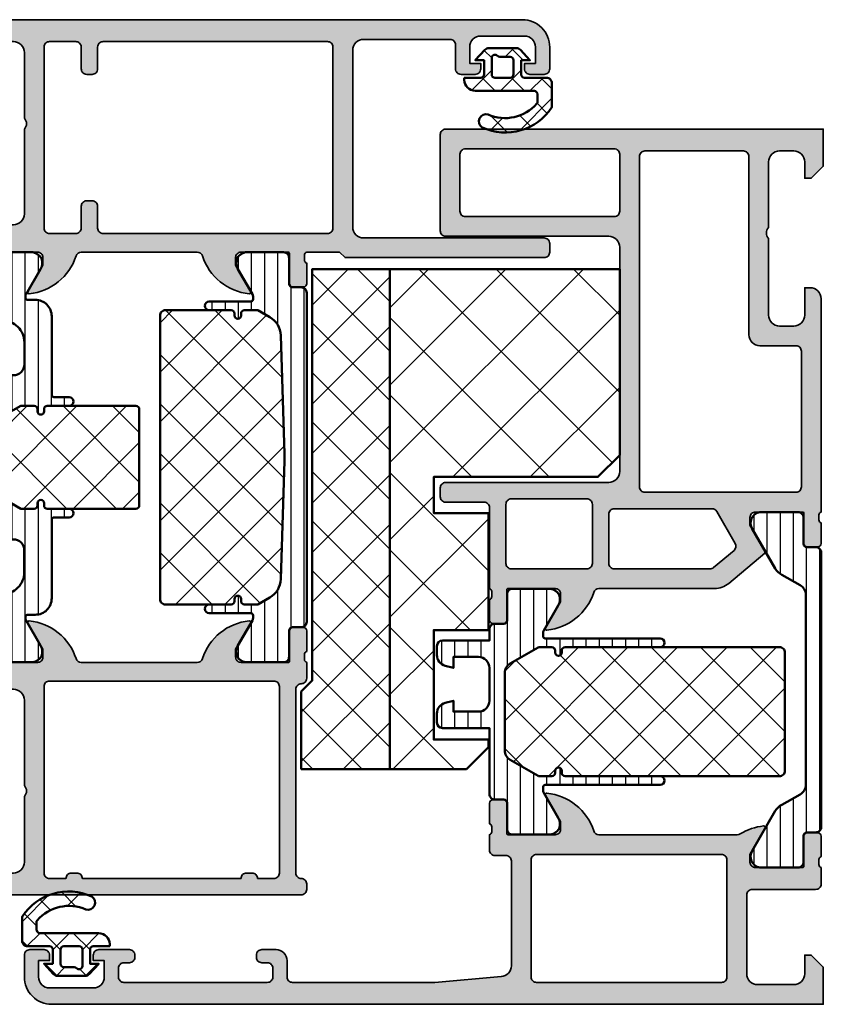
# Model space of a CAD drawing. Units: millimetres. Extents: x 119 to 10331, y 11388 to 12659.
# Drawn here: x 6130 to 6203, y 11846 to 11936 of the extents above; entities that cross this region are included whole.
import ezdxf

# ---------------------------------------------------------------- set-up
doc = ezdxf.new("R2010")
doc.units = ezdxf.units.MM
for name, color, linetype, lineweight in [('S03_AL_Kontur', 255, 'Continuous', 35), ('S04_AL_Schraffur', 253, 'Continuous', 25), ('S05_EPDM_Kontur', 31, 'Continuous', 50), ('S06_EPDM_Schraffur', 43, 'Continuous', 25), ('S07_Isolation_Kontur', 91, 'Continuous', 50), ('S08_Isolation_Schraffur', 103, 'Continuous', 25)]:
    doc.layers.add(name, color=color, linetype=linetype, lineweight=lineweight)
pattern_1 = [(45, (0, 0), (-2.26274, 2.26274), []), (135, (0, 0), (-2.26274, -2.26274), [])]

# ---------------------------------------------------------------- blocks, each defined once
blk = doc.blocks.new('224070_s')
at = {"layer": 'S06_EPDM_Schraffur'}
h = blk.add_hatch(dxfattribs=at)
h.set_pattern_fill('_USER', color=256, scale=1.9, angle=45, style=0, double=1, pattern_type=0)
h.set_pattern_definition([(45, (0, 0), (-1.3435, 1.3435), []), (135, (0, 0), (-1.3435, -1.3435), [])])
h.paths.add_polyline_path([(0, -1.3, 0.414211), (0.3, -1), (0.3, 0.3), (-0.5, 0.3), (0.376, 1.241, -0.208206), (0.742, 1.4), (3.258, 1.4, -0.208205), (3.624, 1.241), (4.5, 0.3), (3.7, 0.3), (3.7, -1, 0.414214), (4, -1.3), (5.5, -1.3), (5.5, -1.5, -0.414214), (4.5, -2.5), (-0.729, -2.5, 0.503586), (-1.2, -2.912), (-1.2, -3.573), (-1.128, -3.669, 0.32657), (3.325, -4.677, -0.870859), (3.872, -5.844, -0.372164), (-2.5, -4.009), (-2.5, -1.8, -0.414211), (-2, -1.3)])
h.paths.add_polyline_path([(1.3, -1.3, -0.414217), (1, -1), (1, 0.3, -0.414214), (1.3, 0.6), (2.251, 0.6, 0.214694), (2.475, 0.701, -0.690295), (3, 0.502), (3, -1, -0.41421), (2.7, -1.3)], flags=16)
at = {"layer": 'S05_EPDM_Kontur'}
for points in [[(5.5, -1.3), (4, -1.3, -0.414214), (3.7, -1), (3.7, 0.3), (4.5, 0.3), (3.624, 1.241, 0.208205), (3.258, 1.4), (0.742, 1.4, 0.208206), (0.376, 1.241), (-0.5, 0.3), (0.3, 0.3), (0.3, -1, -0.414211), (0, -1.3), (-2, -1.3, 0.414232), (-2.5, -1.8), (-2.5, -4.009, 0.372164), (3.872, -5.844, 0.870859), (3.325, -4.677, -0.32657), (-1.128, -3.669), (-1.2, -3.573), (-1.2, -2.912, -0.503586), (-0.729, -2.5), (4.5, -2.5, 0.414201), (5.5, -1.5)], [(1, -1, 0.414217), (1.3, -1.3), (2.7, -1.3, 0.41421), (3, -1), (3, 0.502, 0.6903), (2.475, 0.701, -0.214694), (2.251, 0.6), (1.3, 0.6, 0.414214), (1, 0.3)]]:
    blk.add_lwpolyline(points, format="xyb", close=True, dxfattribs=at)
blk = doc.blocks.new('431400_s')
at = {"layer": 'S04_AL_Schraffur'}
h = blk.add_hatch(color=256, dxfattribs=at)
h.paths.add_polyline_path([(30.5, -34.6, -0.414214), (31, -34.1), (34.5, -34.1, 0.414214), (35, -33.6), (35, -32.8, 0.414214), (34.5, -32.3), (19.6, -32.3, -0.414214), (18.6, -31.3), (18.6, -10.8, -0.414214), (19.6, -9.8), (34.5, -9.8, 0.414214), (35, -9.3), (35, -0.5, 0.414214), (34.5, 0), (0, 0), (0, -3.4), (1.1, -4.5), (1.7, -4.5), (1.7, -3, -0.414214), (2.7, -2), (4, -2, -0.414214), (5, -3), (5, -9, -0.4), (5, -10), (5, -17, -0.414214), (4, -18), (2.7, -18, -0.414214), (1.7, -17), (1.7, -14.5), (1.2, -14.5, 0.414214), (0.2, -15.5), (0.2, -35, -0.338212), (0.4, -35.273), (0.4, -35.727, -0.338181), (0.2, -36), (0.2, -37.88, 0.414214), (0.5, -38.18), (1.48, -38.18, 0.414214), (1.78, -37.88), (1.78, -35.1, -0.414214), (1.88, -35), (6.2, -35, -0.414214), (6.7, -35.5), (6.7, -36.2), (5.319, -38.593, 0.36397), (5.349, -38.768), (8.644, -41.532, 0.176327), (9.929, -42), (20.5, -42, -0.326134), (20.976, -42.348, 0.299201), (25.248, -45.799, 0.610538), (25.381, -45.593), (24, -43.2), (24, -42.5, -0.414214), (24.5, -42), (28.82, -42, -0.414214), (28.92, -42.1), (28.92, -44.88, 0.414214), (29.22, -45.18), (30.2, -45.18, 0.414214), (30.5, -44.88), (30.5, -43, -0.338181), (30.3, -42.727), (30.3, -42.273, -0.338212), (30.5, -42)])
h.paths.add_polyline_path([(28.5, -40.2), (21.6, -40.2, -0.414214), (21.1, -39.7), (21.1, -34.3, -0.414214), (21.6, -33.8), (28.5, -33.8, -0.414214), (29, -34.3), (29, -39.7, -0.414214)], flags=16)
h.paths.add_polyline_path([(19.1, -40.2), (10.35, -40.2, -0.176327), (10.028, -40.083), (8.153, -38.51, -0.36397), (8.041, -37.876), (9.731, -34.95, -0.267949), (10.164, -34.7), (19.1, -34.7, -0.414214), (19.6, -35.2), (19.6, -39.7, -0.414214)], flags=16)
h.paths.add_polyline_path([(16.3, -33.2), (2.5, -33.2, -0.414214), (2, -32.7), (2, -20.3, -0.414214), (2.5, -19.8), (5.8, -19.8, 0.414214), (6.8, -18.8), (6.8, -2.5, -0.414214), (7.3, -2), (16.3, -2, -0.414214), (16.8, -2.5), (16.8, -32.7, -0.414214)], flags=16)
h.paths.add_polyline_path([(19.1, -8, -0.414214), (18.6, -7.5), (18.6, -2.3, -0.414214), (19.1, -1.8), (32.7, -1.8, -0.414214), (33.2, -2.3), (33.2, -7.5, -0.414214), (32.7, -8)], flags=16)
for points in [[(0.2, -15.5, -0.414214), (1.2, -14.5), (1.7, -14.5), (1.7, -17, 0.414214), (2.7, -18), (4, -18, 0.414214), (5, -17), (5, -10, 0.4), (5, -9), (5, -3, 0.414214), (4, -2), (2.7, -2, 0.414214), (1.7, -3), (1.7, -4.5), (1.1, -4.5), (0, -3.4), (0, 0), (34.5, 0, -0.414214), (35, -0.5), (35, -9.3, -0.414214), (34.5, -9.8), (19.6, -9.8, 0.414214), (18.6, -10.8), (18.6, -31.3, 0.414214), (19.6, -32.3), (34.5, -32.3, -0.414214), (35, -32.8), (35, -33.6, -0.414214), (34.5, -34.1), (31, -34.1, 0.414214), (30.5, -34.6), (30.5, -42, 0.338212), (30.3, -42.273), (30.3, -42.727, 0.338181), (30.5, -43), (30.5, -44.88, -0.414214), (30.2, -45.18), (29.22, -45.18, -0.414214), (28.92, -44.88), (28.92, -42.1, 0.414214), (28.82, -42), (24.5, -42, 0.414214), (24, -42.5), (24, -43.2), (25.381, -45.593, -0.610538), (25.248, -45.799, -0.299201), (20.976, -42.348, 0.326134), (20.5, -42), (9.929, -42, -0.176327), (8.644, -41.532), (5.349, -38.768, -0.36397), (5.319, -38.593), (6.7, -36.2), (6.7, -35.5, 0.414214), (6.2, -35), (1.88, -35, 0.414214), (1.78, -35.1), (1.78, -37.88, -0.414214), (1.48, -38.18), (0.5, -38.18, -0.414214), (0.2, -37.88), (0.2, -36, 0.338181), (0.4, -35.727), (0.4, -35.273, 0.338212), (0.2, -35)], [(6.8, -18.8, -0.414214), (5.8, -19.8), (2.5, -19.8, 0.414214), (2, -20.3), (2, -32.7, 0.414214), (2.5, -33.2), (16.3, -33.2, 0.414214), (16.8, -32.7), (16.8, -2.5, 0.414214), (16.3, -2), (7.3, -2, 0.414214), (6.8, -2.5)], [(19.1, -8, -0.414214), (18.6, -7.5), (18.6, -2.3, -0.414214), (19.1, -1.8), (32.7, -1.8, -0.414214), (33.2, -2.3), (33.2, -7.5, -0.414214), (32.7, -8)], [(28.5, -33.8), (21.6, -33.8, 0.414214), (21.1, -34.3), (21.1, -39.7, 0.414214), (21.6, -40.2), (28.5, -40.2, 0.414214), (29, -39.7), (29, -34.3, 0.414214)], [(19.1, -34.7), (10.164, -34.7, 0.267949), (9.731, -34.95), (8.041, -37.876, 0.36397), (8.153, -38.51), (10.028, -40.083, 0.176327), (10.35, -40.2), (19.1, -40.2, 0.414214), (19.6, -39.7), (19.6, -35.2, 0.414214)]]:
    blk.add_lwpolyline(points, format="xyb", close=True)
blk = doc.blocks.new('431410_s')
at = {"layer": 'S04_AL_Schraffur'}
h = blk.add_hatch(color=256, dxfattribs=at)
h.paths.add_polyline_path([(29, 13.6), (30, 13.6, 0.414214), (30.5, 14.1), (30.5, 15.5, -0.338212), (30.3, 15.773), (30.3, 16.227, -0.338181), (30.5, 16.5), (30.5, 18.38, 0.414214), (30.2, 18.68), (29.22, 18.68, 0.414214), (28.92, 18.38), (28.92, 15.6, -0.414214), (28.82, 15.5), (24.5, 15.5, -0.414214), (24, 16), (24, 16.7), (25.381, 19.093, 0.610538), (25.248, 19.299, 0.299201), (20.976, 15.848, -0.326134), (20.5, 15.5), (7.856, 15.5, -0.139458), (7.593, 15.575, 0.114528), (5.452, 16.299, 0.610538), (5.319, 16.093), (6.7, 13.7), (6.7, 13, -0.414214), (6.2, 12.5), (1.88, 12.5, -0.414214), (1.78, 12.6), (1.78, 15.38, 0.414214), (1.48, 15.68), (0.5, 15.68, 0.414214), (0.2, 15.38), (0.2, 13.5, -0.338181), (0.4, 13.227), (0.4, 12.773, -0.338212), (0.2, 12.5), (0.2, 11, 0.414214), (0.7, 10.5), (6.5, 10.5, -0.414214), (7, 10), (7, 2.8, -0.414214), (6, 1.8), (2.7, 1.8, -0.414214), (1.7, 2.8), (1.7, 4.5), (1.1, 4.5), (0, 3.4), (0, 0), (70.5, 0, 0.414214), (73, 2.5), (73, 4.5, 0.414214), (72.5, 5), (71.2, 5, 0.414214), (70.7, 4.5), (70.7, 4), (71.7, 4), (71.7, 2.5, -0.414214), (70.7, 1.5), (66.7, 1.5, -0.414214), (65.7, 2.5), (65.7, 4), (66.7, 4), (66.7, 4.5, 0.414214), (66.2, 5), (63.4, 5, 0.414214), (62.9, 4.5), (62.9, 4.3, 0.414214), (63.4, 3.8), (63.9, 3.8, -0.414214), (64.4, 3.3), (64.4, 2.5, -0.414214), (63.9, 2), (50.8, 2, -0.414214), (50.3, 2.5), (50.3, 3.3, -0.414214), (50.8, 3.8), (51.3, 3.8, 0.414214), (51.8, 4.3), (51.8, 4.5, 0.414214), (51.3, 5), (50, 5, 0.414214), (49, 4), (49, 2.5, -0.414214), (48.5, 2), (35.5, 2), (29.429, 2.535, -0.393428), (28.5, 3.532), (28.5, 13.1, -0.414214)])
h.paths.add_polyline_path([(26.7, 13.2), (26.7, 2.5, -0.414214), (26.2, 2), (9.3, 2, -0.414214), (8.8, 2.5), (8.8, 13.2, -0.414214), (9.3, 13.7), (26.2, 13.7, -0.414214)], flags=16)
blk.add_lwpolyline([(70.5, 0, 0.414214), (73, 2.5), (73, 4.5, 0.414214), (72.5, 5), (71.2, 5, 0.414214), (70.7, 4.5), (70.7, 4), (71.7, 4), (71.7, 2.5, -0.414214), (70.7, 1.5), (66.7, 1.5, -0.414214), (65.7, 2.5), (65.7, 4), (66.7, 4), (66.7, 4.5, 0.414214), (66.2, 5), (63.4, 5, 0.414214), (62.9, 4.5), (62.9, 4.3, 0.414214), (63.4, 3.8), (63.9, 3.8, -0.414214), (64.4, 3.3), (64.4, 2.5, -0.414214), (63.9, 2), (50.8, 2, -0.414214), (50.3, 2.5), (50.3, 3.3, -0.414214), (50.8, 3.8), (51.3, 3.8, 0.414214), (51.8, 4.3), (51.8, 4.5, 0.414214), (51.3, 5), (50, 5, 0.414214), (49, 4), (49, 2.5, -0.414214), (48.5, 2), (35.5, 2), (29.429, 2.535, -0.393428), (28.5, 3.532), (28.5, 13.1, -0.414214), (29, 13.6), (30, 13.6, 0.414214), (30.5, 14.1), (30.5, 15.5, -0.338212), (30.3, 15.773), (30.3, 16.227, -0.338181), (30.5, 16.5), (30.5, 18.38, 0.414214), (30.2, 18.68), (29.22, 18.68, 0.414214), (28.92, 18.38), (28.92, 15.6, -0.414214), (28.82, 15.5), (24.5, 15.5, -0.414214), (24, 16), (24, 16.7), (25.381, 19.093, 0.610538), (25.248, 19.299, 0.299201), (20.976, 15.848, -0.326134), (20.5, 15.5), (7.856, 15.5, -0.139458), (7.593, 15.575, 0.114528), (5.452, 16.299, 0.610538), (5.319, 16.093), (6.7, 13.7), (6.7, 13, -0.414214), (6.2, 12.5), (1.88, 12.5, -0.414214), (1.78, 12.6), (1.78, 15.38, 0.414214), (1.48, 15.68), (0.5, 15.68, 0.414214), (0.2, 15.38), (0.2, 13.5, -0.338181), (0.4, 13.227), (0.4, 12.773, -0.338212), (0.2, 12.5), (0.2, 11, 0.414214), (0.7, 10.5), (6.5, 10.5, -0.414214), (7, 10), (7, 2.8, -0.414214), (6, 1.8), (2.7, 1.8, -0.414214), (1.7, 2.8), (1.7, 4.5), (1.1, 4.5), (0, 3.4), (0, 0)], format="xyb", close=True)
at = {"layer": 'S03_AL_Kontur'}
blk.add_lwpolyline([(26.2, 2, 0.414214), (26.7, 2.5), (26.7, 13.2, 0.414214), (26.2, 13.7), (9.3, 13.7, 0.414214), (8.8, 13.2), (8.8, 2.5, 0.414214), (9.3, 2)], format="xyb", close=True, dxfattribs=at)
blk = doc.blocks.new('284459_s')
at = {"layer": 'S08_Isolation_Schraffur'}
h = blk.add_hatch(dxfattribs=at)
h.set_pattern_fill('LINIE', color=256, scale=1.2, angle=90, style=0)
h.set_pattern_definition([(90, (20.1311, -42.822), (-1.2, 3e-16), [])])
h.paths.add_polyline_path([(0, -7.25, -0.414231), (1, -6.25), (3.3, -6.25), (3.3, -7.25), (4.059, -7.047, 0.338929), (4.8, -6.081), (4.8, -5.25, 0.414183), (4.3, -4.75), (0, -4.75), (0, -3.71, 0.414217), (-0.5, -3.21), (-1.31, -3.21, -0.414214), (-1.61, -2.91), (-1.61, -0.51, 0.414217), (-2.11, -0.01), (-5.587, -0.01, 0.546041), (-6.285, -1.54), (-4.967, -3.835, -0.131652), (-4.9, -4.085), (-4.9, -4.35, -0.414214), (-5.1, -4.55), (-15.6, -4.55, 1), (-15.6, -5.35), (-6.9, -5.35, -0.414214), (-6.6, -5.65), (-6.6, -5.85, 1), (-6, -5.85), (-6, -5.65, -0.414214), (-5.7, -5.35), (-4.536, -5.35, -0.131652), (-4.436, -5.377), (-1.9, -6.841, -0.267949), (-1.4, -7.707), (-1.4, -14.793, -0.267949), (-1.9, -15.659), (-4.436, -17.123, -0.131652), (-4.536, -17.15), (-5.7, -17.15, -0.414214), (-6, -16.85), (-6, -16.65, 1), (-6.6, -16.65), (-6.6, -16.85, -0.414214), (-6.9, -17.15), (-15.6, -17.15, 1), (-15.6, -17.95), (-5.1, -17.95, -0.414214), (-4.9, -18.15), (-4.9, -18.415, -0.131652), (-4.967, -18.665), (-6.285, -20.96, 0.546041), (-5.587, -22.49), (-2.11, -22.49, 0.414217), (-1.61, -21.99), (-1.61, -19.59, -0.414214), (-1.31, -19.29), (-0.5, -19.29, 0.414217), (0, -18.79), (0, -12.75), (4.3, -12.75, 0.414192), (4.8, -12.25), (4.8, -11.419, 0.339035), (4.059, -10.453), (3.3, -10.25), (3.3, -11.25), (1, -11.25, -0.414147), (0, -10.25)])
h = blk.add_hatch(dxfattribs=at)
h.set_pattern_fill('NETZ', color=256, scale=3.2, angle=45, style=0)
h.set_pattern_definition(pattern_1)
h.paths.add_polyline_path([(-1.4, -7.707, 0.267949), (-1.9, -6.841), (-4.436, -5.377, 0.131652), (-4.536, -5.35), (-5.7, -5.35, 0.414214), (-6, -5.65), (-6, -5.85, -1), (-6.6, -5.85), (-6.6, -5.65, 0.414214), (-6.9, -5.35), (-26.5, -5.35, 0.414214), (-27, -5.85), (-27, -16.65, 0.414214), (-26.5, -17.15), (-6.9, -17.15, 0.414214), (-6.6, -16.85), (-6.6, -16.65, -1), (-6, -16.65), (-6, -16.85, 0.414214), (-5.7, -17.15), (-4.536, -17.15, 0.131652), (-4.436, -17.123), (-1.9, -15.659, 0.267949), (-1.4, -14.793)])
at = {"layer": 'S07_Isolation_Kontur'}
for points in [[(-4.536, -5.35, -0.131652), (-4.436, -5.377), (-1.9, -6.841, -0.267949), (-1.4, -7.707), (-1.4, -14.793, -0.267949), (-1.9, -15.659), (-4.436, -17.123, -0.131652), (-4.536, -17.15), (-5.7, -17.15, -0.414214), (-6, -16.85), (-6, -16.65, 1), (-6.6, -16.65), (-6.6, -16.85, -0.414214), (-6.9, -17.15), (-15.6, -17.15, 1), (-15.6, -17.95), (-5.1, -17.95, -0.414214), (-4.9, -18.15), (-4.9, -18.415, -0.131652), (-4.967, -18.665), (-6.285, -20.96, 0.546041), (-5.587, -22.49), (-2.11, -22.49, 0.414217), (-1.61, -21.99), (-1.61, -19.59, -0.414214), (-1.31, -19.29), (-0.5, -19.29, 0.414217), (0, -18.79), (0, -12.75), (4.3, -12.75, 0.414192), (4.8, -12.25), (4.8, -11.419, 0.339035), (4.059, -10.453), (3.3, -10.25), (3.3, -11.25), (1, -11.25, -0.414147), (0, -10.25), (0, -7.25, -0.414231), (1, -6.25), (3.3, -6.25), (3.3, -7.25), (4.059, -7.047, 0.338929), (4.8, -6.081), (4.8, -5.25, 0.414183), (4.3, -4.75), (0, -4.75), (0, -3.71, 0.414217), (-0.5, -3.21), (-1.31, -3.21, -0.414214), (-1.61, -2.91), (-1.61, -0.51, 0.414217), (-2.11, -0.01), (-5.587, -0.01, 0.546041), (-6.285, -1.54), (-4.967, -3.835, -0.131652), (-4.9, -4.085), (-4.9, -4.35, -0.414214), (-5.1, -4.55), (-15.6, -4.55, 1), (-15.6, -5.35), (-6.9, -5.35, -0.414214), (-6.6, -5.65), (-6.6, -5.85, 1), (-6, -5.85), (-6, -5.65, -0.414214), (-5.7, -5.35)], [(-6.6, -16.85, -0.414214), (-6.9, -17.15), (-26.5, -17.15, -0.414214), (-27, -16.65), (-27, -5.85, -0.414214), (-26.5, -5.35), (-6.9, -5.35, -0.414214), (-6.6, -5.65), (-6.6, -5.85, 1), (-6, -5.85), (-6, -5.65, -0.414214), (-5.7, -5.35), (-4.536, -5.35, -0.131652), (-4.436, -5.377), (-1.9, -6.841, -0.267949), (-1.4, -7.707), (-1.4, -14.793, -0.267949), (-1.9, -15.659), (-4.436, -17.123, -0.131652), (-4.536, -17.15), (-5.7, -17.15, -0.414214), (-6, -16.85), (-6, -16.65, 1), (-6.6, -16.65)]]:
    blk.add_lwpolyline(points, format="xyb", close=True, dxfattribs=at)
blk = doc.blocks.new('244215_s')
at = {"layer": 'S08_Isolation_Schraffur'}
h = blk.add_hatch(dxfattribs=at)
h.set_pattern_fill('LINIE', color=256, scale=1.2, angle=90, style=0)
h.set_pattern_definition([(90, (0, 0), (-1.2, 7e-17), [])])
edge = h.paths.add_edge_path()
edge.add_arc((2.4, 24.937), 1, 119.30635, 180)
edge.add_line((1.4, 24.937), (1.4, 7.563))
edge.add_arc((2.4, 7.563), 1, 180, 240.69365)
edge.add_line((1.911, 6.691), (3.594, 5.747))
edge.add_arc((2.89, 4.422), 1.5, 30, 62.00575, ccw=False)
edge.add_line((4.189, 5.172), (6.285, 1.54))
edge.add_arc((5.444, 1), 1, -81.81839, 32.72702, ccw=False)
edge.add_line((5.587, 0.01), (2.11, 0.01))
edge.add_arc((2.11, 0.51), 0.5, 179.9997, 270.0003, ccw=False)
edge.add_line((1.61, 0.51), (1.61, 2.91))
edge.add_arc((1.31, 2.91), 0.3, 0, 90)
edge.add_line((1.31, 3.21), (0.5, 3.21))
edge.add_arc((0.5, 3.71), 0.5, 179.99969, 270.00031, ccw=False)
edge.add_line((0, 3.71), (0, 28.79))
edge.add_arc((0.5, 28.79), 0.5, 89.99969, 180.00031, ccw=False)
edge.add_line((0.5, 29.29), (1.31, 29.29))
edge.add_arc((1.31, 29.59), 0.3, 270, 360)
edge.add_line((1.61, 29.59), (1.61, 31.99))
edge.add_arc((2.11, 31.99), 0.5, 89.9997, 180.0003, ccw=False)
edge.add_line((2.11, 32.49), (5.587, 32.49))
edge.add_arc((5.444, 31.5), 1, -32.72702, 81.81839, ccw=False)
edge.add_line((6.285, 30.96), (4.189, 27.328))
edge.add_arc((2.89, 28.078), 1.5, 297.99425, 330, ccw=False)
edge.add_line((3.594, 26.753), (1.911, 25.809))
at = {"layer": 'S07_Isolation_Kontur'}
blk.add_lwpolyline([(1.911, 25.809, 0.271196), (1.4, 24.937), (1.4, 7.563, 0.271196), (1.911, 6.691), (3.594, 5.747, -0.140566), (4.189, 5.172), (6.285, 1.54, -0.546041), (5.587, 0.01), (2.11, 0.01, -0.414217), (1.61, 0.51), (1.61, 2.91, 0.414214), (1.31, 3.21), (0.5, 3.21, -0.414217), (0, 3.71), (0, 28.79, -0.414217), (0.5, 29.29), (1.31, 29.29, 0.414214), (1.61, 29.59), (1.61, 31.99, -0.414217), (2.11, 32.49), (5.587, 32.49, -0.546041), (6.285, 30.96), (4.189, 27.328, -0.140566), (3.594, 26.753)], format="xyb", close=True, dxfattribs=at)
blk = doc.blocks.new('430300_s')
for name, p in [('431400_s', (0, 80)), ('244215_s', (0.2, 12.5)), ('284459_s', (30.5, 38)), ('431410_s', (0, 0))]:
    blk.add_blockref(name, p)
blk = doc.blocks.new('431550_s')
at = {"layer": 'S04_AL_Schraffur'}
h = blk.add_hatch(color=256, dxfattribs=at)
h.paths.add_polyline_path([(0, 3.4), (-1.1, 4.5), (-1.7, 4.5), (-1.7, 3, -0.414214), (-2.7, 2), (-4, 2, -0.414214), (-5, 3), (-5, 9, -0.4), (-5, 10), (-5, 17.8, -0.414214), (-4, 18.8), (-2.7, 18.8, -0.414214), (-1.7, 17.8), (-1.7, 14.5), (-1.2, 14.5, 0.414214), (-0.2, 15.5), (-0.2, 21.25, -0.338212), (-0.4, 21.523), (-0.4, 21.977, -0.338181), (-0.2, 22.25), (-0.2, 24.13, 0.414214), (-0.5, 24.43), (-1.48, 24.43, 0.414214), (-1.78, 24.13), (-1.78, 21.35, -0.414214), (-1.88, 21.25), (-6.2, 21.25, -0.414214), (-6.7, 21.75), (-6.7, 22.45), (-5.319, 24.843, 0.610538), (-5.452, 25.049, 0.299201), (-9.724, 21.598, -0.326134), (-10.2, 21.25), (-20.8, 21.25, -0.326134), (-21.276, 21.598, 0.299201), (-25.548, 25.049, 0.610538), (-25.681, 24.843), (-24.3, 22.45), (-24.3, 21.75, -0.414214), (-24.8, 21.25), (-29.12, 21.25, -0.414214), (-29.22, 21.35), (-29.22, 24.13, 0.414214), (-29.52, 24.43), (-30.5, 24.43, 0.414214), (-30.8, 24.13), (-30.8, 22.25, -0.338181), (-30.6, 21.977), (-30.6, 21.523, -0.338212), (-30.8, 21.25), (-30.8, 19.8, 0.414214), (-30.3, 19.3, -0.414214), (-29.8, 18.8), (-29.8, 2, -0.414214), (-30.3, 1.5, 0.414214), (-30.8, 1), (-30.8, 0.5, 0.414214), (-30.3, 0), (0, 0)])
h.paths.add_polyline_path([(-7.3, 1.5), (-8.8, 1.5, 0.414214), (-9.3, 2), (-9.8, 2, 0.414214), (-10.3, 1.5), (-24.8, 1.5, 0.414214), (-25.3, 2), (-25.8, 2, 0.414214), (-26.3, 1.5), (-27.8, 1.5, -0.414214), (-28.3, 2), (-28.3, 19.05, -0.414214), (-27.8, 19.55), (-7.3, 19.55, -0.414214), (-6.8, 19.05), (-6.8, 2, -0.414214)], flags=16)
for points in [[(-0.2, 21.25), (-0.2, 15.5, -0.414214), (-1.2, 14.5), (-1.7, 14.5), (-1.7, 17.8, 0.414214), (-2.7, 18.8), (-4, 18.8, 0.414214), (-5, 17.8), (-5, 10, 0.4), (-5, 9), (-5, 3, 0.414214), (-4, 2), (-2.7, 2, 0.414214), (-1.7, 3), (-1.7, 4.5), (-1.1, 4.5), (0, 3.4), (0, 0), (-30.3, 0, -0.414214), (-30.8, 0.5), (-30.8, 1, -0.414214), (-30.3, 1.5, 0.414214), (-29.8, 2), (-29.8, 18.8, 0.414214), (-30.3, 19.3, -0.414214), (-30.8, 19.8), (-30.8, 21.25, 0.338212), (-30.6, 21.523), (-30.6, 21.977, 0.338181), (-30.8, 22.25), (-30.8, 24.13, -0.414214), (-30.5, 24.43), (-29.52, 24.43, -0.414214), (-29.22, 24.13), (-29.22, 21.35, 0.414214), (-29.12, 21.25), (-24.8, 21.25, 0.414214), (-24.3, 21.75), (-24.3, 22.45), (-25.681, 24.843, -0.610538), (-25.548, 25.049, -0.299201), (-21.276, 21.598, 0.326134), (-20.8, 21.25), (-10.2, 21.25, 0.326134), (-9.724, 21.598, -0.299201), (-5.452, 25.049, -0.610538), (-5.319, 24.843), (-6.7, 22.45), (-6.7, 21.75, 0.414214), (-6.2, 21.25), (-1.88, 21.25, 0.414214), (-1.78, 21.35), (-1.78, 24.13, -0.414214), (-1.48, 24.43), (-0.5, 24.43, -0.414214), (-0.2, 24.13), (-0.2, 22.25, 0.338181), (-0.4, 21.977), (-0.4, 21.523, 0.338212)], [(-26.3, 1.5), (-27.8, 1.5, -0.414214), (-28.3, 2), (-28.3, 19.05, -0.414214), (-27.8, 19.55), (-7.3, 19.55, -0.414214), (-6.8, 19.05), (-6.8, 2, -0.414214), (-7.3, 1.5), (-8.8, 1.5, 0.414214), (-9.3, 2), (-9.8, 2, 0.414214), (-10.3, 1.5), (-24.8, 1.5, 0.414214), (-25.3, 2), (-25.8, 2, 0.414214)]]:
    blk.add_lwpolyline(points, format="xyb", close=True)
blk = doc.blocks.new('431540_s')
at = {"layer": 'S04_AL_Schraffur'}
h = blk.add_hatch(color=256, dxfattribs=at)
h.paths.add_polyline_path([(0, 0), (-50.5, 0, 0.414214), (-53, -2.5), (-53, -4.5, 0.414214), (-52.5, -5), (-51.2, -5, 0.414214), (-50.7, -4.5), (-50.7, -4), (-51.7, -4), (-51.7, -2.5, -0.414214), (-50.7, -1.5), (-46.7, -1.5, -0.414214), (-45.7, -2.5), (-45.7, -4), (-46.7, -4), (-46.7, -4.5, 0.414214), (-46.2, -5), (-44.9, -5, 0.414214), (-44.4, -4.5), (-44.4, -2.3, -0.414214), (-43.9, -1.8), (-36, -1.8, -0.414214), (-35, -2.8), (-35, -18.95, -0.414214), (-36, -19.95), (-52.5, -19.95, 0.414214), (-53, -20.45), (-53, -21.25, 0.414214), (-52.5, -21.75), (-34.3, -21.75), (-33.8, -21.25), (-30.8, -21.25, -0.338212), (-30.6, -21.523), (-30.6, -21.977, -0.338181), (-30.8, -22.25), (-30.8, -24.13, 0.414214), (-30.5, -24.43), (-29.52, -24.43, 0.414214), (-29.22, -24.13), (-29.22, -21.37, -0.414214), (-29.1, -21.25), (-24.8, -21.25, -0.414214), (-24.3, -21.75), (-24.3, -22.45), (-25.681, -24.843, 0.610538), (-25.548, -25.049, 0.299201), (-21.276, -21.598, -0.326134), (-20.8, -21.25), (-10.2, -21.25, -0.326134), (-9.724, -21.598, 0.299201), (-5.452, -25.049, 0.610538), (-5.319, -24.843), (-6.7, -22.45), (-6.7, -21.75, -0.414214), (-6.2, -21.25), (-1.9, -21.25, -0.414214), (-1.78, -21.37), (-1.78, -24.13, 0.414214), (-1.48, -24.43), (-0.5, -24.43, 0.414214), (-0.2, -24.13), (-0.2, -22.25, -0.338181), (-0.4, -21.977), (-0.4, -21.523, -0.338212), (-0.2, -21.25), (1.7, -21.25, 0.414214), (2.2, -20.75), (2.2, -20.25, 0.414214), (1.7, -19.75), (0.3, -19.75, -0.414214), (-0.2, -19.25), (-0.2, -15.5, 0.414214), (-1.2, -14.5), (-1.7, -14.5), (-1.7, -17.75, -0.414214), (-2.7, -18.75), (-4, -18.75, -0.414214), (-5, -17.75), (-5, -10, -0.4), (-5, -9), (-5, -3, -0.414214), (-4, -2), (-2.7, -2, -0.414214), (-1.7, -3), (-1.7, -4.5), (-1.1, -4.5), (0, -3.4)])
h.paths.add_polyline_path([(-12.2, -2, -0.414214), (-11.7, -2.5), (-11.7, -4.5, 0.414214), (-11.2, -5), (-10.7, -5, 0.414214), (-10.2, -4.5), (-10.2, -2.5, -0.414214), (-9.7, -2), (-7.3, -2, -0.414214), (-6.8, -2.5), (-6.8, -19.05, -0.414214), (-7.3, -19.55), (-9.7, -19.55, -0.414214), (-10.2, -19.05), (-10.2, -17.05, 0.414214), (-10.7, -16.55), (-11.2, -16.55, 0.414214), (-11.7, -17.05), (-11.7, -19.05, -0.414214), (-12.2, -19.55), (-32.7, -19.55, -0.414214), (-33.2, -19.05), (-33.2, -2.5, -0.414214), (-32.7, -2)], flags=16)
at = {"layer": 'S03_AL_Kontur'}
for points in [[(-29.22, -21.37, -0.414214), (-29.1, -21.25), (-24.8, -21.25, -0.414214), (-24.3, -21.75), (-24.3, -22.45), (-25.681, -24.843, 0.610538), (-25.548, -25.049, 0.299201), (-21.276, -21.598, -0.326134), (-20.8, -21.25), (-10.2, -21.25, -0.326134), (-9.724, -21.598, 0.299201), (-5.452, -25.049, 0.610538), (-5.319, -24.843), (-6.7, -22.45), (-6.7, -21.75, -0.414214), (-6.2, -21.25), (-1.9, -21.25, -0.414214), (-1.78, -21.37), (-1.78, -24.13, 0.414214), (-1.48, -24.43), (-0.5, -24.43, 0.414214), (-0.2, -24.13), (-0.2, -22.25, -0.338181), (-0.4, -21.977), (-0.4, -21.523, -0.338212), (-0.2, -21.25), (1.7, -21.25, 0.414214), (2.2, -20.75), (2.2, -20.25, 0.414214), (1.7, -19.75), (0.3, -19.75, -0.414214), (-0.2, -19.25), (-0.2, -15.5, 0.414214), (-1.2, -14.5), (-1.7, -14.5), (-1.7, -17.75, -0.414214), (-2.7, -18.75), (-4, -18.75, -0.414214), (-5, -17.75), (-5, -10, -0.4), (-5, -9), (-5, -3, -0.414214), (-4, -2), (-2.7, -2, -0.414214), (-1.7, -3), (-1.7, -4.5), (-1.1, -4.5), (0, -3.4), (0, 0), (-50.5, 0, 0.414214), (-53, -2.5), (-53, -4.5, 0.414214), (-52.5, -5), (-51.2, -5, 0.414214), (-50.7, -4.5), (-50.7, -4), (-51.7, -4), (-51.7, -2.5, -0.414214), (-50.7, -1.5), (-46.7, -1.5, -0.414214), (-45.7, -2.5), (-45.7, -4), (-46.7, -4), (-46.7, -4.5, 0.414214), (-46.2, -5), (-44.9, -5, 0.414214), (-44.4, -4.5), (-44.4, -2.3, -0.414214), (-43.9, -1.8), (-36, -1.8, -0.414214), (-35, -2.8), (-35, -18.95, -0.414214), (-36, -19.95), (-52.5, -19.95, 0.414214), (-53, -20.45), (-53, -21.25, 0.414214), (-52.5, -21.75), (-34.3, -21.75), (-33.8, -21.25), (-30.8, -21.25, -0.338212), (-30.6, -21.523), (-30.6, -21.977, -0.338181), (-30.8, -22.25), (-30.8, -24.13, 0.414214), (-30.5, -24.43), (-29.52, -24.43, 0.414214), (-29.22, -24.13)], [(-10.2, -2.5, -0.414214), (-9.7, -2), (-7.3, -2, -0.414214), (-6.8, -2.5), (-6.8, -19.05, -0.414214), (-7.3, -19.55), (-9.7, -19.55, -0.414214), (-10.2, -19.05), (-10.2, -17.05, 0.414214), (-10.7, -16.55), (-11.2, -16.55, 0.414214), (-11.7, -17.05), (-11.7, -19.05, -0.414214), (-12.2, -19.55), (-32.7, -19.55, -0.414214), (-33.2, -19.05), (-33.2, -2.5, -0.414214), (-32.7, -2), (-12.2, -2, -0.414214), (-11.7, -2.5), (-11.7, -4.5, 0.414214), (-11.2, -5), (-10.7, -5, 0.414214), (-10.2, -4.5)]]:
    blk.add_lwpolyline(points, format="xyb", close=True, dxfattribs=at)
blk = doc.blocks.new('284503_s')
at = {"layer": 'S08_Isolation_Schraffur'}
h = blk.add_hatch(dxfattribs=at)
h.set_pattern_fill('LINIE', color=256, scale=1.2, angle=90, style=0)
h.set_pattern_definition([(90, (699.9137, 449.3523), (-1.2, 7e-17), [])])
edge = h.paths.add_edge_path()
edge.add_arc((4.367, 7.673), 2.002, 181.81666, 240.00421, ccw=False)
edge.add_line((2.366, 7.609), (2.023, 18.433))
edge.add_arc((12.018, 18.75), 10, 178.18334, 181.81667, ccw=False)
edge.add_line((2.023, 19.067), (2.366, 29.891))
edge.add_arc((4.367, 29.827), 2.002, 119.99579, 178.18334, ccw=False)
edge.add_line((3.366, 31.561), (4.474, 32.2))
edge.add_line((4.474, 32.2), (5.7, 32.2))
edge.add_arc((5.7, 31.9), 0.3, 0, 90, ccw=False)
edge.add_line((6, 31.9), (6, 31.7))
edge.add_arc((6.3, 31.7), 0.3, 180, 360)
edge.add_line((6.6, 31.7), (6.6, 31.9))
edge.add_arc((6.9, 31.9), 0.3, 90, 180, ccw=False)
edge.add_line((6.9, 32.2), (8.9, 32.2))
edge.add_arc((8.9, 32.6), 0.4, 270, 450)
edge.add_line((8.9, 33), (5.1, 33))
edge.add_arc((5.1, 33.2), 0.2, 180, 270, ccw=False)
edge.add_line((4.9, 33.2), (4.9, 33.426))
edge.add_arc((5.4, 33.426), 0.5, 150, 179.99882, ccw=False)
edge.add_line((4.967, 33.676), (6.285, 35.96))
edge.add_arc((5.444, 36.5), 1, 327.27298, 441.81839)
edge.add_line((5.587, 37.49), (2.11, 37.49))
edge.add_arc((2.11, 36.99), 0.5, 89.9997, 180.0003)
edge.add_line((1.61, 36.99), (1.61, 34.59))
edge.add_arc((1.31, 34.59), 0.3, 270, 360, ccw=False)
edge.add_line((1.31, 34.29), (0.5, 34.29))
edge.add_arc((0.5, 33.79), 0.5, 90, 180)
edge.add_line((0, 33.79), (0, 3.71))
edge.add_arc((0.5, 3.71), 0.5, 180, 270)
edge.add_line((0.5, 3.21), (1.31, 3.21))
edge.add_arc((1.31, 2.91), 0.3, 0, 90, ccw=False)
edge.add_line((1.61, 2.91), (1.61, 0.51))
edge.add_arc((2.11, 0.51), 0.5, 179.9997, 270.0003)
edge.add_line((2.11, 0.01), (5.587, 0.01))
edge.add_arc((5.444, 1), 1, 278.18161, 392.72702)
edge.add_line((6.285, 1.54), (4.967, 3.824))
edge.add_arc((5.4, 4.074), 0.5, 180.00118, 210, ccw=False)
edge.add_line((4.9, 4.074), (4.9, 4.3))
edge.add_arc((5.1, 4.3), 0.2, 90, 180, ccw=False)
edge.add_line((5.1, 4.5), (8.9, 4.5))
edge.add_arc((8.9, 4.9), 0.4, 270, 450)
edge.add_line((8.9, 5.3), (6.9, 5.3))
edge.add_arc((6.9, 5.6), 0.3, 180, 270, ccw=False)
edge.add_line((6.6, 5.6), (6.6, 5.8))
edge.add_arc((6.3, 5.8), 0.3, 0, 180)
edge.add_line((6, 5.8), (6, 5.6))
edge.add_arc((5.7, 5.6), 0.3, 270, 360, ccw=False)
edge.add_line((5.7, 5.3), (4.474, 5.3))
edge.add_line((4.474, 5.3), (3.366, 5.939))
h = blk.add_hatch(dxfattribs=at)
h.set_pattern_fill('NETZ', color=256, scale=3.2, angle=45, style=0)
h.set_pattern_definition(pattern_1)
h.paths.add_polyline_path([(13.4, 31.7, 0.414214), (12.9, 32.2), (6.9, 32.2, 0.414214), (6.6, 31.9), (6.6, 31.7, -1), (6, 31.7), (6, 31.9, 0.414214), (5.7, 32.2), (4.474, 32.2), (3.366, 31.561, 0.259491), (2.366, 29.891), (2.023, 19.067, 0.015855), (2.023, 18.433), (2.366, 7.609, 0.259491), (3.366, 5.939), (4.474, 5.3), (5.7, 5.3, 0.414214), (6, 5.6), (6, 5.8, -1), (6.6, 5.8), (6.6, 5.6, 0.414214), (6.9, 5.3), (12.9, 5.3, 0.414214), (13.4, 5.8)])
at = {"layer": 'S07_Isolation_Kontur'}
for points in [[(3.366, 5.939, -0.259491), (2.366, 7.609), (2.023, 18.433, -0.015855), (2.023, 19.067), (2.366, 29.891, -0.259491), (3.366, 31.561), (4.474, 32.2), (5.7, 32.2, -0.414214), (6, 31.9), (6, 31.7, 1), (6.6, 31.7), (6.6, 31.9, -0.414214), (6.9, 32.2), (8.9, 32.2, 1), (8.9, 33), (5.1, 33, -0.414214), (4.9, 33.2), (4.9, 33.426, -0.131647), (4.967, 33.676), (6.285, 35.96, 0.546041), (5.587, 37.49), (2.11, 37.49, 0.414217), (1.61, 36.99), (1.61, 34.59, -0.414214), (1.31, 34.29), (0.5, 34.29, 0.414214), (0, 33.79), (0, 3.71, 0.414214), (0.5, 3.21), (1.31, 3.21, -0.414214), (1.61, 2.91), (1.61, 0.51, 0.414217), (2.11, 0.01), (5.587, 0.01, 0.546041), (6.285, 1.54), (4.967, 3.824, -0.131647), (4.9, 4.074), (4.9, 4.3, -0.414214), (5.1, 4.5), (8.9, 4.5, 1), (8.9, 5.3), (6.9, 5.3, -0.414214), (6.6, 5.6), (6.6, 5.8, 1), (6, 5.8), (6, 5.6, -0.414214), (5.7, 5.3), (4.474, 5.3)], [(6.6, 5.8), (6.6, 5.6, 0.414214), (6.9, 5.3), (12.9, 5.3, 0.414214), (13.4, 5.8), (13.4, 31.7, 0.414214), (12.9, 32.2), (6.9, 32.2, 0.414214), (6.6, 31.9), (6.6, 31.7, -1), (6, 31.7), (6, 31.9, 0.414214), (5.7, 32.2), (4.474, 32.2), (3.366, 31.561, 0.259491), (2.366, 29.891), (2.023, 19.067, 0.015855), (2.023, 18.433), (2.366, 7.609, 0.259491), (3.366, 5.939), (4.474, 5.3), (5.7, 5.3, 0.414214), (6, 5.6), (6, 5.8, -1)]]:
    blk.add_lwpolyline(points, format="xyb", close=True, dxfattribs=at)
blk = doc.blocks.new('284495_s')
at = {"layer": 'S08_Isolation_Schraffur'}
h = blk.add_hatch(dxfattribs=at)
h.set_pattern_fill('LINIE', color=256, scale=1.2, angle=90, style=0)
h.set_pattern_definition([(90, (-199.8034, 90.7742), (-1.2, 7e-16), [])])
h.paths.add_polyline_path([(-3.799, 11.25), (-1.499, 11.25), (-1.499, 10.25), (-0.742, 10.453, 0.339602), (0, 11.419), (0, 26.081, 0.339614), (-0.742, 27.047), (-1.5, 27.25), (-1.5, 26.25), (-3.8, 26.25, -0.414147), (-4.8, 27.25), (-4.8, 29.25, -0.414214), (-2.8, 31.25), (-1.5, 31.25), (-1.5, 30.25), (-0.741, 30.453, 0.338929), (0, 31.419), (0, 33.79, 0.414214), (-0.5, 34.29), (-1.31, 34.29, -0.414214), (-1.61, 34.59), (-1.61, 36.99, 0.414217), (-2.11, 37.49), (-5.587, 37.49, 0.515538), (-6.333, 36.042), (-4.967, 33.676, -0.131647), (-4.9, 33.426), (-4.9, 33.341, -0.414214), (-5.1, 33.141), (-5.8, 33.141, 0.414214), (-7.3, 31.641), (-7.3, 24.45, -0.414214), (-7.5, 24.25), (-8.9, 24.25, 1), (-8.9, 23.45), (-6.9, 23.45, -0.414214), (-6.6, 23.15), (-6.6, 22.95, 1), (-6, 22.95), (-6, 23.15, -0.414214), (-5.7, 23.45), (-4.474, 23.45), (-3.083, 22.647, -0.25949), (-2.084, 20.978), (-2.023, 19.067, -0.015855), (-2.023, 18.433), (-2.084, 16.522, -0.259481), (-3.083, 14.853), (-4.474, 14.05), (-5.7, 14.05, -0.414214), (-6, 14.35), (-6, 14.55, 1), (-6.6, 14.55), (-6.6, 14.35, -0.414214), (-6.9, 14.05), (-8.9, 14.05, 1), (-8.9, 13.25), (-7.5, 13.25, -0.414214), (-7.3, 13.05), (-7.3, 5.859, 0.414214), (-5.8, 4.359), (-5.1, 4.359, -0.414214), (-4.9, 4.159), (-4.9, 4.074, -0.131647), (-4.967, 3.824), (-6.333, 1.458, 0.515538), (-5.587, 0.01), (-2.11, 0.01, 0.414217), (-1.61, 0.51), (-1.61, 2.91, -0.414214), (-1.31, 3.21), (-0.499, 3.21, 0.41422), (0.001, 3.71), (0.001, 6.081, 0.338929), (-0.74, 7.047), (-1.499, 7.25), (-1.499, 6.25), (-2.799, 6.25, -0.414214), (-4.799, 8.25), (-4.799, 10.25, -0.414147)])
h = blk.add_hatch(dxfattribs=at)
h.set_pattern_fill('NETZ', color=256, scale=3.2, angle=-45, style=0)
h.set_pattern_definition([(315, (0, 0), (2.26274, 2.26274), []), (45, (0, 0), (-2.26274, 2.26274), [])])
h.paths.add_polyline_path([(-5.999, 14.55), (-5.999, 14.35, 0.414214), (-5.699, 14.05), (-4.473, 14.05), (-3.082, 14.853, 0.259481), (-2.083, 16.522), (-2.022, 18.433, 0.015855), (-2.022, 19.067), (-2.083, 20.978, 0.25949), (-3.082, 22.647), (-4.473, 23.45), (-5.699, 23.45, 0.414214), (-5.999, 23.15), (-5.999, 22.95, -1), (-6.599, 22.95), (-6.599, 23.15, 0.414214), (-6.899, 23.45), (-15, 23.45, 0.414214), (-15.3, 23.15), (-15.3, 14.35, 0.414214), (-15, 14.05), (-10.399, 14.05), (-6.899, 14.05, 0.414214), (-6.599, 14.35), (-6.599, 14.55, -1)])
at = {"layer": 'S07_Isolation_Kontur'}
for points in [[(-1.499, 10.25), (-1.499, 11.25), (-3.799, 11.25, 0.414147), (-4.799, 10.25), (-4.799, 8.25, 0.414214), (-2.799, 6.25), (-1.499, 6.25), (-1.499, 7.25), (-0.74, 7.047, -0.338929), (0.001, 6.081), (0.001, 3.71, -0.41422), (-0.499, 3.21), (-1.31, 3.21, 0.414214), (-1.61, 2.91), (-1.61, 0.51, -0.414217), (-2.11, 0.01), (-5.587, 0.01, -0.546041), (-6.286, 1.541), (-4.967, 3.824, 0.131647), (-4.9, 4.074), (-4.9, 4.159, 0.414214), (-5.1, 4.359), (-5.8, 4.359, -0.414214), (-7.3, 5.859), (-7.3, 13.05, 0.414214), (-7.5, 13.25), (-8.9, 13.25, -1), (-8.9, 14.05), (-6.9, 14.05, 0.414214), (-6.6, 14.35), (-6.6, 14.55, -1), (-6, 14.55), (-6, 14.35, 0.414214), (-5.7, 14.05), (-4.474, 14.05), (-3.083, 14.853, 0.259481), (-2.084, 16.522), (-2.023, 18.433, 0.015855), (-2.023, 19.067), (-2.084, 20.978, 0.25949), (-3.083, 22.647), (-4.474, 23.45), (-5.7, 23.45, 0.414214), (-6, 23.15), (-6, 22.95, -1), (-6.6, 22.95), (-6.6, 23.15, 0.414214), (-6.9, 23.45), (-8.9, 23.45, -1), (-8.9, 24.25), (-7.5, 24.25, 0.414214), (-7.3, 24.45), (-7.3, 31.641, -0.414214), (-5.8, 33.141), (-5.1, 33.141, 0.414214), (-4.9, 33.341), (-4.9, 33.426, 0.131647), (-4.967, 33.676), (-6.286, 35.96, -0.546041), (-5.587, 37.49), (-2.11, 37.49, -0.414217), (-1.61, 36.99), (-1.61, 34.59, 0.414214), (-1.31, 34.29), (-0.5, 34.29, -0.414214), (0, 33.79), (0, 31.419, -0.338929), (-0.741, 30.453), (-1.5, 30.25), (-1.5, 31.25), (-2.8, 31.25, 0.414214), (-4.8, 29.25), (-4.8, 27.25, 0.414147), (-3.8, 26.25), (-1.5, 26.25), (-1.5, 27.25), (-0.742, 27.047, -0.339614), (0, 26.081), (0, 11.419, -0.339602), (-0.742, 10.453)], [(-15.3, 14.35, 0.414214), (-15, 14.05), (-10.399, 14.05), (-6.899, 14.05, 0.414214), (-6.599, 14.35), (-6.599, 14.55, -1), (-5.999, 14.55), (-5.999, 14.35, 0.414214), (-5.699, 14.05), (-4.473, 14.05), (-3.082, 14.853, 0.259481), (-2.083, 16.522), (-2.022, 18.433, 0.015855), (-2.022, 19.067), (-2.083, 20.978, 0.25949), (-3.082, 22.647), (-4.473, 23.45), (-5.699, 23.45, 0.414214), (-5.999, 23.15), (-5.999, 22.95, -1), (-6.599, 22.95), (-6.599, 23.15, 0.414214), (-6.899, 23.45), (-15, 23.45, 0.414214), (-15.3, 23.15)]]:
    blk.add_lwpolyline(points, format="xyb", close=True, dxfattribs=at)
blk = doc.blocks.new('430380_s')
for name, p in [('431540_s', (78, 10)), ('284503_s', (47.2, -48.75)), ('284495_s', (77.8, -48.75)), ('431550_s', (78, -70))]:
    blk.add_blockref(name, p)
blk = doc.blocks.new('284468_s')
at = {"layer": 'S08_Isolation_Schraffur'}
h = blk.add_hatch(dxfattribs=at)
h.set_pattern_fill('NETZ', color=256, scale=5, angle=45, style=0)
h.set_pattern_definition([(45, (59.459, -62.409), (-3.53553, 3.53553), []), (135, (59.459, -62.409), (-3.53553, -3.53553), [])])
h.paths.add_polyline_path([(5.8, 40.45), (-15.2, 40.45), (-15.2, 23.45), (-13.2, 21.45), (1.8, 21.45), (1.8, 18.15), (-3.2, 18.15), (-3.2, 7.45), (1.8, 7.45), (1.8, -2.55), (-3.2, -2.55), (-3.2, -3.25), (-1.2, -5.25), (5.8, -5.25)])
h = blk.add_hatch(dxfattribs=at)
h.set_pattern_fill('NETZ', color=256, scale=3.2, angle=45, style=0)
h.set_pattern_definition([(45, (-136.7207, 42.97), (-2.26274, 2.26274), []), (135, (-136.7207, 42.97), (-2.26274, -2.26274), [])])
h.paths.add_polyline_path([(13.9, 1.842), (12.9, 2.842), (12.9, 40.45), (5.8, 40.45), (5.8, -5.25), (13.9, -5.25)])
at = {"layer": 'S07_Isolation_Kontur'}
blk.add_lwpolyline([(-1.2, -5.25), (-3.2, -3.25), (-3.2, -2.55), (1.8, -2.55), (1.8, 7.45), (-3.2, 7.45), (-3.2, 18.15), (1.8, 18.15), (1.8, 21.45), (-13.2, 21.45), (-15.2, 23.45), (-15.2, 40.45), (12.9, 40.45), (12.9, 2.842), (13.9, 1.842), (13.9, -5.25)], close=True, dxfattribs=at)
blk.add_lwpolyline([(5.8, 40.45), (5.8, -5.25)], dxfattribs=at)

msp = doc.modelspace()

# ---------------------------------------------------------------- block references
at = {"xscale": -1}
for name, p in [('224070_s', (6175.82, 11931.683)), ('284468_s', (6169.32, 11872.433))]:
    msp.add_blockref(name, p, dxfattribs=at)
at = {"xscale": -1, "rotation": 180}
msp.add_blockref('224070_s', (6132.42, 11849.683), dxfattribs=at)
at = {"layer": 'S03_AL_Kontur', "xscale": -1}
for name, p in [('430380_s', (6203.12, 11925.683)), ('430300_s', (6203.12, 11845.683))]:
    msp.add_blockref(name, p, dxfattribs=at)

doc.saveas('drawing.dxf')
